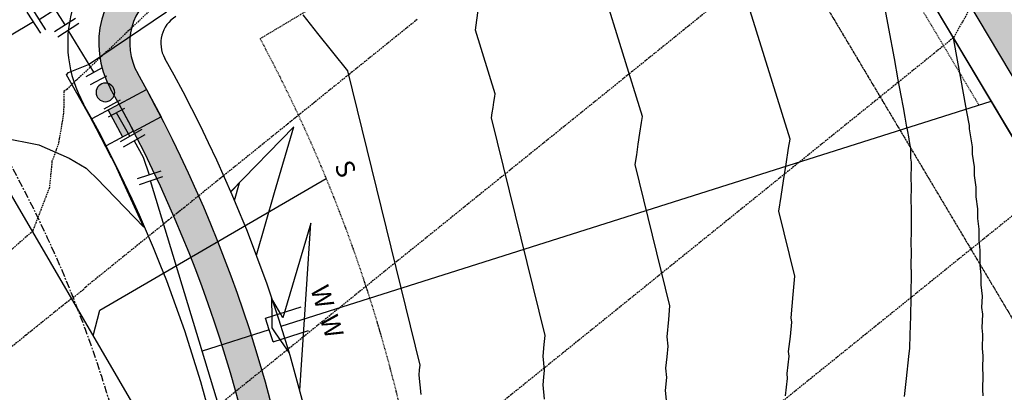
# Model space of a CAD drawing. Extents: x 2220570 to 2223949, y 13766175 to 13774011.
# Drawn here: x 2221336 to 2221494, y 13770226 to 13770286 of the extents above; entities that cross this region are included whole.
import ezdxf
from ezdxf.enums import TextEntityAlignment as Align

# ---------------------------------------------------------------- set-up
doc = ezdxf.new("R2010")
doc.units = 0
doc.header["$MEASUREMENT"] = 0
for name, pattern in [('CENTER', [2, 1.25, -0.25, 0.25, -0.25]), ('HIDDEN', [0.375, 0.25, -0.125]), ('HIDDEN2', [0.1875, 0.125, -0.0625])]:
    doc.linetypes.add(name, pattern=pattern)
for name, color, linetype in [('C-U03B-BOUND', 4, 'Continuous'), ('C-U03B-ESMT-UTIL', 1, 'HIDDEN2'), ('C-U03B-LOT', 7, 'Continuous'), ('C-U03B-SEW', 3, 'Continuous'), ('C-U03B-SEW-LAT', 2, 'Continuous'), ('C-U03B-STR-CL', 1, 'CENTER'), ('C-U03B-STR-EOP', 7, 'Continuous'), ('C-U03B-STR-ROW', 3, 'Continuous'), ('C-U03B-STR-SDWK', 244, 'Continuous'), ('C-U03B-STR-SDWK-HATCH', 244, 'Continuous'), ('C-U03B-STR-SDWK-WCR', 13, 'Continuous'), ('C-U03B-WAT', 4, 'Continuous'), ('C-U03B-WAT-FEAT', 7, 'Continuous'), ('C-U03B-WAT-SVC', 7, 'Continuous'), ('C-U03STR-BOUND', 13, 'Continuous'), ('C-U03STR-ESMT-OFFLOT', 13, 'HIDDEN'), ('C-U03STR-STR-ROW', 13, 'Continuous'), ('C-U03STR-STR-SDWK', 13, 'Continuous'), ('C-U03STR-STR-SWLK-HATCH', 13, 'Continuous')]:
    doc.layers.add(name, color=color, linetype=linetype)
doc.styles.add('SSP', font='SourceSansPro-Regular.ttf')
doc.styles.get("Standard").update_dxf_attribs({"font": 'SourceSansPro-Regular.ttf'})

# ---------------------------------------------------------------- blocks, each defined once
blk = doc.blocks.new('*U699')
for p, q in [((-1.391249196811081, 7.07562192830938), (5.996247473512088, 4.005623077175374)), ((-7.07562192830938, -1.391249196811081), (-4.005623077175374, 5.996247473512088)), ((-2.302499138350504, -5.540622502742377), (2.302499138350504, 5.540622502742377)), ((0, 0), (-5.540622502742377, 2.302499138350504)), ((-5.996247473512088, -4.005623077175374), (1.391249196811081, -7.07562192830938))]:
    blk.add_line(p, q)
at = {"layer": 'DEFPOINTS', "color": 6}
for p, q in [((-8.922496095890171, -0.6237494840275795), (-5.852497244756167, 6.763747186295589)), ((-0.6237494840275795, 8.922496095890171), (6.763747186295589, 5.852497244756167)), ((-6.763747186295589, -5.852497244756167), (0.6237494840275795, -8.922496095890171))]:
    blk.add_line(p, q, dxfattribs=at)
blk = doc.blocks.new('*U741')
at = {"flags": 128}
blk.add_lwpolyline([(2.862964682279364, -45.22670157759813), (-0.1283169729693628, -42.21800849604451), (-0.005803759891933311, 2.526312891859561e-05)], dxfattribs=at)
blk = doc.blocks.new('*U825')
for p, q in [((-1.906402941721778, -0.6042313842805458), (-2.511182802761092, 1.302137236611842)), ((-1.301623081893331, -2.510600003035016), (-1.906402941721778, -0.6042313842805458))]:
    blk.add_line(p, q)
at = {"flags": 128}
for points in [[(-2.511182802761093, 1.302137236611841), (3.207923059934846, 3.116476822046978)], [(-1.906402942970551, -0.6042313844516201), (-12.70734724040742, -4.030742672998036)], [(-1.301623081893331, -2.510600003035016), (4.417482780802606, -0.6962604175998806)]]:
    blk.add_lwpolyline(points, dxfattribs=at)
at = {"style": 'SSP'}
for p in [(6.652763562265114, 4.761260999424104), (8.167251335587848, -0.01266325416190406)]:
    blk.add_text('W', height=3, rotation=287.6012046070043, dxfattribs=at).set_placement(p, align=Align.MIDDLE_CENTER)
blk = doc.blocks.new('*U777')
h = blk.add_hatch(color=256)
h.dxf.hatch_style = 1
edge = h.paths.add_edge_path()
edge.add_arc((-4.2796490960332, 1.390900289317035), 3, 161.9956648353366, 521.9956648353367)
at = {"flags": 128}
for points in [[(-7.63203133252171, 5.634899975989537), (-9.486565051611091, -0.07129881872139565)], [(-0.9272668595446902, -2.853099397355467), (0.9272668595446902, 2.853099397355467)]]:
    blk.add_lwpolyline(points, dxfattribs=at)
blk.add_circle((-4.2796490960332, 1.390900289317035), 3)
at = {"layer": 'DEFPOINTS', "color": 6, "flags": 128}
for points in [[(-10.48513072987718, 6.562166835534228), (-12.33966444896656, 0.8559680408232944)], [(1.925832537810776, -3.780366256900157), (3.780366256900157, 1.925832537810776)]]:
    blk.add_lwpolyline(points, dxfattribs=at)
blk = doc.blocks.new('*U783')
at = {"flags": 128}
for points in [[(-6.509801714513044, -3.102012514113671), (-5.367166057294322, 4.815965999868818)], [(5.657189714329106, -1.999050908828725), (0, 0), (-5.938483885945491, 0.8569767423825518)], [(6.989890320214925, 1.772408900724015), (4.32448910844329, -5.770510718381462)]]:
    blk.add_lwpolyline(points, dxfattribs=at)
at = {"layer": 'DEFPOINTS', "color": 6, "flags": 128}
for points in [[(-8.489296343116363, -2.816353599793447), (-7.346660685897641, 5.101624914189041)], [(8.875620224991296, 1.106058597781104), (6.21021901321966, -6.436861021324372)]]:
    blk.add_lwpolyline(points, dxfattribs=at)
blk = doc.blocks.new('*U852')
at = {"color": 14, "linetype": 'HIDDEN', "lineweight": -3}
for points, elevation in [([(2221431.621785008, 13770358.65004453), (2221343.345050712, 13770274.86540531), (2221342.859446812, 13770274.50489358), (2221342.849207932, 13770273.24680982), (2221342.780471092, 13770270.97474943), (2221342.519873915, 13770269.32215267), (2221342.090436351, 13770266.83467375), (2221341.959706252, 13770266.07743125), (2221341.615983508, 13770265.12277476), (2221340.922390602, 13770263.19638793), (2221340.502161707, 13770259.00636344), (2221337.859231689, 13770252.11741122), (2221337.881719928, 13770252.02882118), (2221331.006467857, 13770246.04257301)], 849), ([(2221399.760996914, 13770286.09908869), (2221396.41367392, 13770283.39616739), (2221393.751626603, 13770281.2465976), (2221389.287363748, 13770277.64176139), (2221387.071221894, 13770275.85225466), (2221384.708378448, 13770273.94428825), (2221382.926909233, 13770272.50577422), (2221381.356194349, 13770271.23744167), (2221379.96092298, 13770270.11077756), (2221378.713255273, 13770269.10330155), (2221367.992254771, 13770260.44622822), (2221362.247908094, 13770255.8077404), (2221361.632795159, 13770255.31104443), (2221361.084677538, 13770254.86844633), (2221360.593175261, 13770254.47156441), (2221360.149947359, 13770254.11366344), (2221359.748214632, 13770253.78926931), (2221359.429942467, 13770253.53226853), (2221359.135508573, 13770253.29451686), (2221350.705271444, 13770246.48720622), (2221346.902649131, 13770243.41663647), (2221346.407684685, 13770243.0169589), (2221346.376196797, 13770242.99153283), (2221346.358167376, 13770242.9769743), (2221346.037840835, 13770242.62487074), (2221345.962287467, 13770242.53734475), (2221344.056807578, 13770241.0591564), (2221344.053268098, 13770241.05471693), (2221344.018826135, 13770241.04783931), (2221342.181708897, 13770239.6045365), (2221338.667216923, 13770236.76662835), (2221338.446177192, 13770236.58814155), (2221338.129089846, 13770236.33209749), (2221336.718356413, 13770235.19294796), (2221333.463136766, 13770232.56439896)], 848), ([(2221446.941777879, 13770287.84276432), (2221442.700481171, 13770284.41797047), (2221438.907864865, 13770281.35548041), (2221434.436696097, 13770277.74506776), (2221432.041029438, 13770275.81059701), (2221428.248591439, 13770272.74825094), (2221424.869208605, 13770270.01944172), (2221421.838883917, 13770267.57249258), (2221419.106191686, 13770265.36587791), (2221416.629335206, 13770263.3658474), (2221414.667049285, 13770261.78132615), (2221412.851736643, 13770260.31548398), (2221360.875668827, 13770218.34546175)], 847), ([(2221494.206932676, 13770297.42528371), (2221487.585871723, 13770285.70579585), (2221486.133835954, 13770283.13564649), (2221483.084592573, 13770280.67342074), (2221478.062436013, 13770276.61809237), (2221473.51045578, 13770272.94242548), (2221469.904156104, 13770270.03038377), (2221466.567964713, 13770267.3364511), (2221371.046066211, 13770190.20371728)], 846)]:
    blk.add_lwpolyline(points, dxfattribs=dict(at, elevation=elevation))
at = {"color": 1, "linetype": 'HIDDEN', "lineweight": -3, "elevation": 845}
blk.add_lwpolyline([(2221500.016947034, 13770257.99187172), (2221455.707543077, 13770222.21258429), (2221436.096225846, 13770206.37669182), (2221418.643190331, 13770192.28358475), (2221383.234279132, 13770163.69133348), (2221383.229091321, 13770163.66650215), (2221382.465462768, 13770160.01141407), (2221381.907835936, 13770154.38042805), (2221381.568319234, 13770153.11784252), (2221381.299074925, 13770152.10902549), (2221380.269198718, 13770145.86927845), (2221379.940299397, 13770139.32566539), (2221379.932448064, 13770139.04689137), (2221379.922888912, 13770138.2533454), (2221380.467754152, 13770134.48842137), (2221381.506594094, 13770125.69491496), (2221381.979862388, 13770123.14396678), (2221383.476094582, 13770116.80161212)], dxfattribs=at)

msp = doc.modelspace()

# ---------------------------------------------------------------- hatches: boundary and pattern name
at = {"layer": 'C-U03B-STR-SDWK-HATCH'}
h = msp.add_hatch(dxfattribs=at)
h.set_pattern_fill('AR-CONC', color=256)
h.set_pattern_definition([(49.99999999999999, (4.656612873077393e-10, 0), (7.172601826007535, -0.6275213498259511), [0.75, -8.25]), (355, (4.656612873077393e-10, 0), (-1.38751333613, 7.521921337000118), [0.6, -6.6]), (100.45144446, (0.5977168104654993, -0.05229344000008496), (5.78508846727112, 6.894399909686294), [0.6374019199999996, -7.011421119999997]), (46.18420000000001, (4.656612873077393e-10, 2), (10.67241330671572, -1.655192807930765), [1.125, -12.375]), (96.63563549, (0.8893674504652154, 1.862066930000083), (9.346619456742284, 9.741186007745505), [0.95610342, -10.5171376]), (351.1841639899999, (4.656612873077393e-10, 2), (9.346619450547731, 9.741186002699902), [0.9, -9.90000001]), (21, (1.000000000465661, 1.5), (5.969070521184617, -4.026188906653388), [0.75, -8.25]), (326.0000000000001, (1.000000000465661, 1.5), (2.433153319215817, 7.25150045046853), [0.6, -6.6]), (71.45144474, (1.497422540465777, 1.164484260000108), (8.402223767299711, 3.225311528063538), [0.6374019000000001, -7.01142112]), (37.50000000000001, (4.656612873077393e-10, 0), (0.1215985531729067, 3.328938538313115), [0, -6.52, 0, -6.7, 0, -6.625]), (7.499999999999999, (4.656612873077393e-10, 0), (2.630695374421486, 3.944117118823602), [0, -3.82, 0, -6.37, 0, -2.525]), (327.5, (-2.229999999533902, 0), (5.33822436172409, -0.2255487173437976), [0, -2.5, 0, -7.8, 0, -10.35]), (317.5, (-3.229999999533902, 0), (5.831861693423862, 1.001049823323177), [0, -3.25, 0, -5.18, 0, -7.35])])
edge = h.paths.add_edge_path()
edge.add_arc((2221303.292991217, 13770246.4232905), 10.00000000067361, 28.731693718219788, 120.7903369102896, ccw=False)
edge.add_arc((2221158.607726988, 13770167.10636725), 175.0000000006977, 4.924431407680515, 28.731693712798915, ccw=False)
edge.add_line((2221332.961764033, 13770182.1286762), (2221349.653506814, 13769988.3986213))
edge.add_arc((2221339.690418974, 13769987.54020365), 10.00000000869377, -83.63029591409571, 4.924431391170572, ccw=False)
edge.add_arc((2221365.76212917, 13769753.99092422), 224.9999999756359, 96.36970403518372, 120.7903369169904)
edge.add_line((2221250.585081038, 13769947.27632867), (2221090.101102117, 13769851.64535738))
edge.add_arc((2221084.982122202, 13769860.2358198), 10.00000000132022, 250.688225188377, 300.7903368956587, ccw=False)
edge.add_arc((2221061.832538024, 13769794.17450925), 60.00000000027805, 70.68822519853119, 260.8924486292424)
edge.add_arc((2221050.75236379, 13769725.0570025), 10.00000000061576, 30.79033691760509, 80.89244863156182, ccw=False)
edge.add_line((2221059.342826211, 13769730.17598242), (2221157.318714358, 13769565.75686007))
edge.add_arc((2221148.728251937, 13769560.63788015), 10.0000000003503, -59.2096630819554, 30.79033691760509, ccw=False)
edge.add_line((2221153.847231855, 13769552.04741773), (2221048.354773651, 13769489.18540303))
edge.add_line((2221048.354773651, 13769489.18540303), (2221050.914263609, 13769484.89017182))
edge.add_line((2221050.914263609, 13769484.89017182), (2221156.406721813, 13769547.75218652))
edge.add_arc((2221148.728251937, 13769560.63788015), 15.00000000068711, 300.7903369151666, 390.7903369136386)
edge.add_line((2221161.613945569, 13769568.31635002), (2221063.638057421, 13769732.73547237))
edge.add_arc((2221050.75236379, 13769725.0570025), 15.00000000004871, 30.79033691454914, 80.8924486318768)
edge.add_arc((2221061.832538031, 13769794.17450924), 54.99999999838693, 70.68822520682608, 260.89244862114657, ccw=False)
edge.add_arc((2221084.982122201, 13769860.2358198), 15.00000000033901, 250.6882251955936, 300.7903369121106)
edge.add_line((2221092.660592076, 13769847.35012617), (2221253.144570997, 13769942.98109746))
edge.add_arc((2221365.76212919, 13769753.99092422), 219.9999999917057, 96.36970403996781, 120.7903369200883, ccw=False)
edge.add_arc((2221339.690418981, 13769987.54020365), 15.00000000143802, 276.3697040416334, 364.924431402229)
edge.add_line((2221354.635050729, 13769988.82783013), (2221337.943307949, 13770182.55788503))
edge.add_arc((2221158.607726989, 13770167.10636725), 180.0000000002495, 4.924431407952541, 28.73169371302073)
edge.add_arc((2221303.292991218, 13770246.42329051), 14.99999999948856, 28.73169371283596, 120.7903369218646)
edge.add_line((2221295.614521341, 13770259.30898414), (2220961.092976781, 13770059.97058013))
edge.add_arc((2220968.771446658, 13770047.0848865), 15.00000000116385, 120.7903369182226, 174.8890474932682)
edge.add_arc((2220899.049762847, 13770053.3208152), 55.00000000012692, 184.9996285256543, 354.88904749007185, ccw=False)
edge.add_line((2220844.259023374, 13770048.52760459), (2220849.071850766, 13770054.80685154))
edge.add_arc((2220903.755519975, 13770052.89828401), 54.71696545173719, 165.4769465183524, 178.0010760793059, ccw=False)
edge.add_line((2220850.786935607, 13770066.61963155), (2220848.66778987, 13770075.38111436))
edge.add_arc((2220899.049762847, 13770053.32081521), 54.99999999878867, 55.222112036316275, 156.3532655876791, ccw=False)
edge.add_arc((2220938.977526306, 13770110.81667336), 15.00000000176411, 235.2221120395186, 300.7903369084685)
edge.add_line((2220946.655996182, 13770097.93097973), (2221406.447976186, 13770371.91691862))
edge.add_line((2221406.447976186, 13770371.91691862), (2221421.916721734, 13770381.13460609))
edge.add_line((2221421.916721734, 13770381.13460609), (2221419.357231765, 13770385.4298373))
edge.add_line((2221419.357231765, 13770385.4298373), (2221403.888486227, 13770376.21214983))
edge.add_line((2221403.888486227, 13770376.21214983), (2220944.096506221, 13770102.22621094))
edge.add_arc((2220938.977526305, 13770110.81667336), 10.00000000043524, 235.2221120396809, 300.79033690799764, ccw=False)
edge.add_arc((2220899.049762848, 13770053.3208152), 60.00000000007617, 55.22211203976207, 156.9282452213774)
edge.add_line((2220843.84887504, 13770076.83383256), (2220846.025927564, 13770067.93152675))
edge.add_arc((2220899.049762973, 13770053.32081518), 55.00000012798305, 164.5944620913925, 176.5494799703671)
edge.add_line((2220844.149469759, 13770056.63107485), (2220839.136754824, 13770050.09103664))
edge.add_arc((2220899.049762848, 13770053.3208152), 60.00000000023257, 183.0857027670179, 354.8890474908231)
edge.add_arc((2220968.771446656, 13770047.0848865), 9.999999999237035, 120.7903369157527, 174.889047488695, ccw=False)
edge.add_line((2220963.652466739, 13770055.67534892), (2221298.1740113, 13770255.01375293))
edge = h.paths.add_edge_path(flags=17)
edge.add_line((2221371.258013277, 13769795.89606204), (2221360.646698399, 13769919.05459863))
edge.add_arc((2221345.702066651, 13769917.76697218), 14.99999999872392, 4.924431274482975, 96.98307464071594)
edge.add_arc((2221365.762129187, 13769753.99092417), 180.0000000328583, 96.98307463105007, 120.7903369144532)
edge.add_line((2221273.62049066, 13769908.61924778), (2221088.565460828, 13769798.34660646))
edge.add_arc((2221096.243930703, 13769785.46091283), 15.00000000044873, 120.7903369136386, 210.7903369145492)
edge.add_line((2221083.358237072, 13769777.78244295), (2221195.975795251, 13769588.79226969))
edge.add_arc((2221208.861488882, 13769596.47073957), 14.99999999909523, 210.7903369084372, 300.7903369188086)
edge.add_line((2221216.539958759, 13769583.58504594), (2221392.37012097, 13769688.36067094))
edge.add_arc((2221384.691651103, 13769701.24636457), 14.99999999248112, 300.7903368903631, 388.8898426712128)
edge.add_arc((2221590.445945566, 13769814.78125044), 220.0000000055005, 184.9244314080049, 208.8898426425682, ccw=False)
edge = h.paths.add_edge_path(flags=16)
edge.add_arc((2221096.243930703, 13769785.46091283), 10.0000000003503, 120.7903369180446, 210.7903369176051, ccw=False)
edge.add_line((2221091.124950786, 13769794.05137525), (2221276.179980618, 13769904.32401657))
edge.add_arc((2221365.762129121, 13769753.99092411), 175.0000000528235, 96.98307460726522, 120.79033688577849, ccw=False)
edge.add_arc((2221345.702066652, 13769917.76697215), 10.00000000058347, 4.924431405925873, 96.9830746314737, ccw=False)
edge.add_line((2221355.665154484, 13769918.6253898), (2221366.276469361, 13769795.46685321))
edge.add_arc((2221590.445945562, 13769814.78125043), 225.000000001184, 184.9244314063862, 208.8898426419398)
edge.add_arc((2221384.691651103, 13769701.24636457), 9.999999993282053, -59.209663122331676, 28.889842680665424, ccw=False)
edge.add_line((2221389.810631011, 13769692.65590215), (2221213.980468799, 13769587.88027715))
edge.add_arc((2221208.861488882, 13769596.47073957), 10.00000000091198, 210.7903369281388, 300.7903369125816, ccw=False)
edge.add_line((2221200.271026461, 13769591.35175965), (2221087.653468282, 13769780.34193291))
edge = h.paths.add_edge_path(flags=0)
edge.add_arc((2221096.243930694, 13769785.46091283), 4.999999993204861, 120.79033684592599, 210.7903370024709, ccw=False)
edge.add_line((2221093.684440745, 13769789.75614404), (2221278.739470578, 13769900.02878536))
edge.add_arc((2221365.762129119, 13769753.99092411), 170.0000000532183, 96.98307460565809, 120.79033688363191, ccw=False)
edge.add_arc((2221345.702066654, 13769917.76697215), 4.999999999452241, 4.924431396209286, 96.98307464071593, ccw=False)
edge.add_line((2221350.683610569, 13769918.19618097), (2221361.294925446, 13769795.03764438))
edge.add_arc((2221590.445945561, 13769814.78125044), 230.0000000002834, 184.9244314070994, 208.8898426423893)
edge.add_arc((2221384.691651094, 13769701.24636457), 4.999999999818231, -59.209663095173426, 28.889842636197272, ccw=False)
edge.add_line((2221387.251141052, 13769696.95113336), (2221211.420978841, 13769592.17550836))
edge.add_arc((2221208.861488882, 13769596.47073957), 4.999999999536755, 210.7903369084372, 300.7903369157527, ccw=False)
edge.add_line((2221204.566257672, 13769593.91124961), (2221091.948699493, 13769782.90142287))
edge = h.paths.add_edge_path()
edge.add_arc((2221158.607726994, 13770167.10636726), 224.9999999935696, 4.92443140322069, 29.3450642968978)
edge.add_arc((2221363.453488956, 13770282.27239439), 10.00000000086985, 120.79033555589069, 209.3450642980329, ccw=False)
edge.add_line((2221358.334509242, 13770290.86285693), (2221358.334509139, 13770290.86285687))
edge.add_line((2221358.334509139, 13770290.86285687), (2221444.952132687, 13770342.4775232))
edge.add_line((2221444.952132687, 13770342.4775232), (2221442.392642718, 13770346.7727544))
edge.add_line((2221442.392642718, 13770346.7727544), (2221355.775019385, 13770295.1580882))
edge.add_arc((2221363.45348895, 13770282.27239439), 15.00000000098832, 120.7903355272149, 209.3450642993404)
edge.add_arc((2221158.607726994, 13770167.10636725), 219.9999999958989, 4.924431407729799, 29.34506430087879, ccw=False)
edge.add_line((2221377.795659274, 13770185.99155565), (2221411.110364601, 13769799.32973265))
edge.add_arc((2221590.445945561, 13769814.78125043), 180.0000000002495, 184.9244314079525, 209.242630880573)
edge.add_arc((2221446.473736289, 13769734.17726196), 14.99999999964462, 209.2426308759998, 291.1232736284086)
edge.add_arc((2221531.162036493, 13769514.96756367), 220.0000000373757, 94.92443140618872, 111.12327362899171, ccw=False)
edge.add_line((2221512.276848093, 13769734.15549599), (2221591.783898501, 13769741.00580755))
edge.add_line((2221591.783898501, 13769741.00580755), (2221591.354689673, 13769745.98735146))
edge.add_line((2221591.354689673, 13769745.98735146), (2221511.847639268, 13769739.1370399))
edge.add_arc((2221531.162036495, 13769514.96756367), 225.0000000371074, 94.92443140619307, 111.1232736294044)
edge.add_arc((2221446.47373629, 13769734.17726196), 10.00000000015573, 209.2426308853119, 291.123273626297, ccw=False)
edge.add_arc((2221590.445945561, 13769814.78125043), 174.9999999998827, 184.9244314077066, 209.2426308808526, ccw=False)
edge.add_line((2221416.091908517, 13769799.75894147), (2221382.777203189, 13770186.42076448))
h.paths.add_polyline_path([(2221595.411018982, 13770484.51830977), (2221592.868005116, 13770488.82335894), (2221479.490468835, 13770421.26269649), (2221482.049958797, 13770416.96746528)])
h.paths.add_polyline_path([(2221618.29814378, 13770445.77286726), (2221615.755129913, 13770450.07791643), (2221502.52587849, 13770382.6056156), (2221505.085368452, 13770378.31038439)])
edge = h.paths.add_edge_path()
edge.add_arc((2221945.934347535, 13770285.96344321), 54.99999999763051, -149.2096630559529, 120.79033693947159, ccw=False)
edge.add_arc((2221885.801110609, 13770250.13058376), 15.00000000026243, 30.79033694719143, 120.7903369423145)
edge.add_line((2221878.122640726, 13770263.01627739), (2221653.535786173, 13770129.18697425))
edge.add_line((2221653.535786173, 13770129.18697425), (2221656.095276135, 13770124.89174304))
edge.add_line((2221656.095276135, 13770124.89174304), (2221880.682130687, 13770258.72104618))
edge.add_arc((2221885.801110609, 13770250.13058376), 10.00000000009549, 30.790336941404007, 120.79033694642749, ccw=False)
edge.add_arc((2221945.934347538, 13770285.96344321), 59.99999999914274, 210.7903369441355, 480.7903369426075)
edge.add_line((2221915.22046801, 13770337.50621772), (2221630.500376526, 13770167.84405514))
edge.add_line((2221630.500376526, 13770167.84405514), (2221633.059866487, 13770163.54882393))
edge.add_line((2221633.059866487, 13770163.54882393), (2221917.779957971, 13770333.21098651))
edge = h.paths.add_edge_path()
edge.add_arc((2221176.574251682, 13769486.43269126), 28.00000001032242, 155.5622809485843, 170.7851360278451)
edge.add_line((2221148.935598542, 13769490.91653483), (2221249.452856096, 13769550.81387185))
edge.add_line((2221249.452856096, 13769550.81387185), (2221441.579887954, 13769665.30065607))
edge.add_arc((2221531.162036496, 13769514.96756373), 174.9999999722789, 94.92443140726363, 120.79033691657801, ccw=False)
edge.add_line((2221516.139727543, 13769689.32160075), (2221595.646777947, 13769696.17191231))
edge.add_line((2221595.646777947, 13769696.17191231), (2221595.217569119, 13769701.15345622))
edge.add_line((2221595.217569119, 13769701.15345622), (2221515.710518709, 13769694.30314466))
edge.add_arc((2221531.162036503, 13769514.96756369), 180.0000000158151, 94.92443141020358, 120.7903369145893)
edge.add_line((2221439.020397985, 13769669.59588728), (2221246.893366138, 13769555.10910306))
edge.add_line((2221246.893366138, 13769555.10910306), (2221151.082729452, 13769498.01639943))
edge = h.paths.add_edge_path()
edge.add_arc((2221106.132459822, 13769444.45705596), 27.99999997845312, 70.79553779267755, 86.0183928884532)
edge.add_line((2221108.076674419, 13769472.38947491), (2221071.104216412, 13769450.35791704))
edge.add_line((2221071.104216412, 13769450.35791704), (2221073.663706371, 13769446.06268582))
edge.add_line((2221073.663706371, 13769446.06268582), (2221115.342785246, 13769470.89887709))
at = {"layer": 'C-U03B-STR-SDWK-WCR'}
h = msp.add_hatch(dxfattribs=at)
h.set_pattern_fill('HEX', color=16, scale=1.048292767013584, angle=425.0413971975316)
h.set_pattern_definition([(65.04139719753154, (4.656612873077393e-10, 0), (-0.205766714709694, 0.09576965852731531), [0.131036595876698, -0.2620731917533959]), (185.0413971975316, (4.656612873077393e-10, 0), (0.01994440015843089, -0.2260840314555178), [0.131036595876698, -0.2620731917533959]), (125.0413971975316, (0.05529263859716593, 0.1187994681279179), (-0.1858223145512631, -0.1303143729282024), [0.131036595876698, -0.2620731917533959])])
h.paths.add_polyline_path([(2221349.974096076, 13770271.50146915), (2221352.332450517, 13770267.09259579), (2221354.09599986, 13770268.03593756), (2221351.73764542, 13770272.44481093)])
h.paths.add_polyline_path([(2221316.461669596, 13770253.5839176), (2221318.820024038, 13770249.17504425), (2221320.58357338, 13770250.11838602), (2221318.225218941, 13770254.52725938)])
h = msp.add_hatch(color=243, dxfattribs=at)
h.dxf.hatch_style = 1
h.paths.add_polyline_path([(2221351.742995492, 13770272.45741655), (2221349.9792577, 13770271.51442716), (2221352.336731188, 13770267.10508268), (2221354.100468977, 13770268.04807207)])
at = {"layer": 'C-U03STR-STR-SWLK-HATCH'}
h = msp.add_hatch(dxfattribs=at)
h.set_pattern_fill('AR-CONC', color=256)
h.set_pattern_definition([(49.99999999999999, (2221573.426747733, 13770151.29561424), (7.172601826007535, -0.6275213498259511), [0.75, -8.25]), (355, (2221573.426747733, 13770151.29561424), (-1.38751333613, 7.521921337000118), [0.6, -6.6]), (100.45144446, (2221574.024464543, 13770151.24332079), (5.78508846727112, 6.894399909686294), [0.6374019199999996, -7.011421119999997]), (46.18420000000001, (2221573.426747733, 13770153.29561424), (10.67241330671572, -1.655192807930765), [1.125, -12.375]), (96.63563549, (2221574.316115183, 13770153.15768117), (9.346619456742284, 9.741186007745505), [0.95610342, -10.5171376]), (351.1841639899999, (2221573.426747733, 13770153.29561424), (9.346619450547731, 9.741186002699902), [0.9, -9.90000001]), (21, (2221574.426747733, 13770152.79561424), (5.969070521184617, -4.026188906653388), [0.75, -8.25]), (326.0000000000001, (2221574.426747733, 13770152.79561424), (2.433153319215817, 7.25150045046853), [0.6, -6.6]), (71.45144474, (2221574.924170273, 13770152.4600985), (8.402223767299711, 3.225311528063538), [0.6374019000000001, -7.01142112]), (37.50000000000001, (2221573.426747733, 13770151.29561424), (0.1215985531729067, 3.328938538313115), [0, -6.52, 0, -6.7, 0, -6.625]), (7.499999999999999, (2221573.426747733, 13770151.29561424), (2.630695374421486, 3.944117118823602), [0, -3.82, 0, -6.37, 0, -2.525]), (327.5, (2221571.196747733, 13770151.29561424), (5.33822436172409, -0.2255487173437976), [0, -2.5, 0, -7.8, 0, -10.35]), (317.5, (2221570.196747733, 13770151.29561424), (5.831861693423862, 1.001049823323177), [0, -3.25, 0, -5.18, 0, -7.35])])
edge = h.paths.add_edge_path()
edge.add_line((2221585.469383359, 13770135.96994192), (2221589.763730939, 13770138.53091475))
edge.add_line((2221589.763730939, 13770138.53091475), (2221588.955783911, 13770139.88677836))
edge.add_line((2221588.955783911, 13770139.88677836), (2221578.13385329, 13770148.28012801))
edge.add_line((2221578.13385329, 13770148.28012801), (2221462.956806148, 13770341.5655306))
edge.add_arc((2221450.071112489, 13770333.88706068), 15.00000004598032, 30.79033700049279, 120.79033638705)
edge.add_line((2221442.392642708, 13770346.77275442), (2221444.952132677, 13770342.47752322))
edge.add_arc((2221450.071112494, 13770333.8870607), 10.00000003102884, 30.7903369487978, 120.79033613889939, ccw=False)
edge.add_line((2221458.661574939, 13770339.00604064), (2221573.838622082, 13770145.72063804))
edge.add_line((2221573.838622082, 13770145.72063804), (2221584.6605527, 13770137.3272884))
edge.add_line((2221584.6605527, 13770137.3272884), (2221585.469383359, 13770135.96994192))
edge = h.paths.add_edge_path()
edge.add_line((2221610.927297526, 13770103.01508421), (2221606.63118269, 13770100.45707711))
edge.add_line((2221606.63118269, 13770100.45707711), (2221607.440013349, 13770099.09973063))
edge.add_line((2221607.440013349, 13770099.09973063), (2221609.671481558, 13770085.58740108))
edge.add_line((2221609.671481558, 13770085.58740108), (2221674.284975822, 13769977.15568172))
edge.add_arc((2221523.951883516, 13769887.5735331), 174.9999999825617, 4.924431406962583, 30.790336944565183, ccw=False)
edge.add_line((2221698.305920543, 13769902.59584206), (2221699.752314136, 13769885.80850512))
edge.add_line((2221699.752314136, 13769885.80850512), (2221704.733858051, 13769886.23771395))
edge.add_line((2221704.733858051, 13769886.23771395), (2221703.287464458, 13769903.02505088))
edge.add_arc((2221523.951883479, 13769887.57353309), 180.0000000194468, 4.924431409806404, 30.79033694136031)
edge.add_line((2221678.580207032, 13769979.71517168), (2221613.966712752, 13770088.14689104))
edge.add_line((2221613.966712752, 13770088.14689104), (2221611.735244565, 13770101.65922058))
edge.add_line((2221611.735244565, 13770101.65922058), (2221610.927297526, 13770103.01508421))

# ---------------------------------------------------------------- linework, layer by layer
at = {"color": 3, "linetype": 'Continuous', "lineweight": -3, "elevation": 850}
msp.add_lwpolyline([(2221420.283535905, 13770224.91984711), (2221420.045185971, 13770227.23513475), (2221420.182858981, 13770228.42456013), (2221420.28671077, 13770229.55658231), (2221420.054413079, 13770231.84930814), (2221420.219385031, 13770233.68993929), (2221420.352347902, 13770235.14316657), (2221411.733907242, 13770270.26313509), (2221411.853756986, 13770271.04492277), (2221411.976221092, 13770271.90085817), (2221412.115815151, 13770272.78874309), (2221412.249444601, 13770273.65461934), (2221412.327380551, 13770274.13440012), (2221409.140925542, 13770284.37470483), (2221413.535478366, 13770317.23403376)], dxfattribs=at)
at = {"color": 2, "linetype": 'Continuous', "lineweight": -3}
for points, elevation in [([(2221459.114973989, 13770225.46236147), (2221459.436500416, 13770228.24048587), (2221459.354706341, 13770229.02717556), (2221459.675526044, 13770231.82479304), (2221459.597232304, 13770232.5853241), (2221459.877571645, 13770235.00731465), (2221460.089041869, 13770237.31241681), (2221460.015697843, 13770238.0363058), (2221460.349439056, 13770241.75993556), (2221460.618425323, 13770244.69984036), (2221458.043376321, 13770255.19311211), (2221458.402925553, 13770257.53847516), (2221458.770317871, 13770260.10628136), (2221459.189100046, 13770262.76993613), (2221459.589988398, 13770265.36756488), (2221459.823796249, 13770266.80690721), (2221450.264431223, 13770297.52782134)], 848), ([(2221478.26876205, 13770225.32064833), (2221478.565258694, 13770228.25844169), (2221478.969652757, 13770231.75257753), (2221478.968545276, 13770231.7632292), (2221479.124112261, 13770233.11980708), (2221479.197549822, 13770235.27399965), (2221479.195047925, 13770235.29755839), (2221479.291526851, 13770238.29348546), (2221479.281215614, 13770238.38540722), (2221479.326271253, 13770241.18185354), (2221479.313294595, 13770241.29222847), (2221479.368600286, 13770245.70022673), (2221479.347117597, 13770245.86961822), (2221479.386878314, 13770249.22820665), (2221479.356957084, 13770249.45019054), (2221479.413875058, 13770252.54422379), (2221479.371321193, 13770252.84100132), (2221479.410222541, 13770256.09003967), (2221479.358825504, 13770256.42559365), (2221479.407260419, 13770259.67067014), (2221479.340827284, 13770260.07443844), (2221479.374196406, 13770263.09249103), (2221479.262569212, 13770263.72523295), (2221479.278673007, 13770265.34464108), (2221479.186397756, 13770265.84737485), (2221479.082477398, 13770266.41355346), (2221478.944673372, 13770267.16433697), (2221478.783323743, 13770268.04340157), (2221478.591830202, 13770269.08669615), (2221478.360874968, 13770270.34498582), (2221478.076858827, 13770271.89236177), (2221477.719122885, 13770273.84137774), (2221477.254684306, 13770276.37173071), (2221476.627435859, 13770279.78910397), (2221475.733573135, 13770284.65904438), (2221474.089147365, 13770293.61820032)], 847), ([(2221332.821944, 13770267.09308241), (2221338.806154779, 13770265.89172002), (2221343.705965404, 13770263.76520047), (2221346.416509891, 13770262.12219562), (2221346.871747284, 13770261.69964254), (2221348.081267998, 13770260.521247), (2221355.743365317, 13770252.64322495), (2221351.869295537, 13770261.04951005), (2221351.366339851, 13770262.14086412), (2221350.525175696, 13770263.83013169), (2221350.377726486, 13770264.12624607), (2221348.107591573, 13770268.46876537), (2221347.082827318, 13770270.4290183), (2221343.275700021, 13770277.16325483), (2221343.591443331, 13770277.57243267), (2221346.781810114, 13770278.84283007), (2221359.36963026, 13770287.32400524), (2221358.94274592, 13770289.84213858), (2221359.015752553, 13770289.85531966), (2221359.21755118, 13770289.89175367), (2221369.626033626, 13770291.77096713)], 851), ([(2221439.903348076, 13770224.7283942), (2221439.740867405, 13770226.29112193), (2221439.979530975, 13770228.37232007), (2221439.821209137, 13770229.91022943), (2221440.030215313, 13770231.71593739), (2221440.18787632, 13770233.43449956), (2221440.035055461, 13770234.94280697), (2221440.284412044, 13770237.72493742), (2221440.485386612, 13770239.92150347), (2221434.888641781, 13770262.7281236), (2221435.128341269, 13770264.29169896), (2221435.373269481, 13770266.00356977), (2221435.652457598, 13770267.77933961), (2221435.919716499, 13770269.51109211), (2221436.0755884, 13770270.47065366), (2221429.702678383, 13770290.95126308)], 849), ([(2221400.385545221, 13770225.67866506), (2221400.073770697, 13770228.75580931), (2221400.154358019, 13770229.65494115), (2221400.219309191, 13770230.36482967), (2221388.579172703, 13770277.79814657), (2221386.173980281, 13770280.81731841), (2221383.768787859, 13770283.83649025), (2221381.363595438, 13770286.85566209)], 851), ([(2221490.948913168, 13770225.44474327), (2221490.862644493, 13770226.47835448), (2221490.962024805, 13770228.79419608), (2221490.863828293, 13770229.89940158), (2221490.923253509, 13770231.89549583), (2221490.81283497, 13770233.07682165), (2221490.897135703, 13770235.34205754), (2221490.791807462, 13770236.39889101), (2221490.866017866, 13770238.5757539), (2221490.748071391, 13770239.68637948), (2221490.80598528, 13770241.48475968), (2221490.597422397, 13770243.34403869), (2221490.623295135, 13770244.94986928), (2221490.442150197, 13770246.49062506), (2221490.472678162, 13770248.92377823), (2221490.267132389, 13770250.54451126), (2221490.288097324, 13770252.31541959), (2221490.055750261, 13770254.03918912), (2221490.084191302, 13770255.5852302), (2221489.804690944, 13770257.53451084), (2221489.822851776, 13770259.05130253), (2221489.529406904, 13770260.96710543), (2221489.550356031, 13770262.37066978), (2221489.215795697, 13770264.40406557), (2221489.228925649, 13770265.59159708), (2221488.720446962, 13770268.47383187), (2221488.725818661, 13770269.01401347), (2221488.326175059, 13770271.19135064), (2221487.87609656, 13770273.64346707), (2221487.279268082, 13770276.89510634), (2221486.58046373, 13770280.70233028), (2221486.133835954, 13770283.13564649)], 846), ([(2221373.862015106, 13770248.10571249), (2221376.798721577, 13770258.22358168), (2221379.86143393, 13770268.77558042), (2221369.726391541, 13770258.36922428)], 852), ([(2221370.317385707, 13770256.90612063), (2221371.143695158, 13770259.75301426), (2221369.747779727, 13770258.31973036)], 853), ([(2221380.834745283, 13770226.35029629), (2221381.920977396, 13770242.63878547), (2221382.629795616, 13770253.26780091), (2221378.095315318, 13770238.03563375), (2221377.792009092, 13770238.59874299), (2221376.288917988, 13770241.19353056)], 852), ([(2221376.28891799, 13770241.19353055), (2221376.359177041, 13770237.98762557), (2221376.3576036, 13770237.25884835), (2221376.355822536, 13770237.18617018), (2221376.351409987, 13770236.3879558), (2221376.900240062, 13770235.61960937), (2221379.065382648, 13770232.42626218)], 852)]:
    msp.add_lwpolyline(points, dxfattribs=dict(at, elevation=elevation))
at = {"layer": 'C-U03B-BOUND', "flags": 128}
for points in [[(2221352.924051289, 13770506.68285052), (2221418.533483044, 13770396.57978967, -0.414213562724107), (2221416.797741794, 13770389.7250685), (2221447.511622657, 13770338.18229199, -0.4142135556085293), (2221454.366343723, 13770336.44655068), (2221669.989744613, 13769974.59619176, -0.1133429549226178), (2221693.324376628, 13769902.16663322), (2221694.77077022, 13769885.3792963), (2221580.195260164, 13769875.50749327), (2221591.354689673, 13769745.98735146), (2221596.075986774, 13769691.1903684), (2221546.260547618, 13769686.89828012), (2221549.906439946, 13769590.16167939), (2221176.386026046, 13769367.58419709), (2221129.256179789, 13769340.20524755), (2220680.83198583, 13770112.10470084), (2221352.924051289, 13770506.68285052)], [(2221352.924051289, 13770506.68285052), (2221418.533483044, 13770396.57978967, -0.414213562724107), (2221416.797741794, 13770389.7250685), (2221447.511622657, 13770338.18229199, -0.4142135556085293), (2221454.366343722, 13770336.44655068), (2221669.989744613, 13769974.59619176, -0.1133429549226178), (2221693.324376627, 13769902.16663322), (2221694.770770219, 13769885.37929629), (2221580.195260164, 13769875.50749327), (2221591.354689673, 13769745.98735146), (2221596.075986773, 13769691.19036839), (2221546.260547618, 13769686.89828012), (2221549.906439945, 13769590.16167939), (2221176.386026046, 13769367.58419708), (2221129.256179789, 13769340.20524754), (2220680.831985829, 13770112.10470083), (2221352.924051289, 13770506.68285052)]]:
    msp.add_lwpolyline(points, format="xyb", dxfattribs=at)
at = {"layer": 'C-U03B-ESMT-UTIL'}
for p, q in [((2221374.458226578, 13770283.00961065), (2221444.040139929, 13770324.4728498)), ((2221444.040139994, 13770324.4728497), (2221647.184322001, 13769983.56460473))]:
    msp.add_line(p, q, dxfattribs=at)
at = {"layer": 'C-U03B-ESMT-UTIL', "flags": 128}
msp.add_lwpolyline([(2221490.251940819, 13770272.31778318), (2221450.60065927, 13770338.85893967)], dxfattribs=at)
at = {"layer": 'C-U03B-ESMT-UTIL'}
msp.add_arc((2221158.607726996, 13770167.10636725), 244.9999999931528, 4.924431407513673, 28.23405236575594, dxfattribs=at)
at = {"layer": 'C-U03B-LOT', "flags": 128}
msp.add_lwpolyline([(2221377.840118384, 13770236.65605138), (2221492.20995762, 13770272.93894801)], dxfattribs=at)
at = {"layer": 'C-U03B-SEW'}
msp.add_line((2221354.518878772, 13770223.16298192), (2221313.056181618, 13770294.37457663), dxfattribs=at)
at = {"layer": 'C-U03B-STR-CL', "flags": 128}
msp.add_lwpolyline([(2221432.658160531, 13769689.08632052), (2221415.335907717, 13769718.15581566, -0.1049516485080202), (2221391.184188939, 13769797.61289735), (2221357.869483612, 13770184.27472034, 0.1069602276182684), (2221332.944545679, 13770265.12000736), (2221315.480005785, 13770294.42828286)], format="xyb", dxfattribs=at)
at = {"layer": 'C-U03B-STR-EOP'}
for centre, radius, start, end in [((2221363.453488955, 13770282.27239439), 20, 120.7903369248897, 209.3450643052033), ((2221158.607726996, 13770167.10636725), 214.9999999931528, 4.924431407513673, 29.34506430075802), ((2221158.607726991, 13770167.10636725), 184.9999999981247, 4.924431407284075, 28.73169371316877)]:
    msp.add_arc(centre, radius, start, end, dxfattribs=at)
at = {"layer": 'C-U03B-STR-ROW'}
for centre, radius, start, end in [((2221363.453488955, 13770282.27239439), 5, 120.7903369248897, 209.3450643052033), ((2221158.607726996, 13770167.10636725), 229.9999999931528, 4.924431407513673, 29.34506430075802)]:
    msp.add_arc(centre, radius, start, end, dxfattribs=at)
at = {"layer": 'C-U03B-STR-SDWK'}
for centre, radius, start, end in [((2221363.453488955, 13770282.27239439), 15, 120.7903369248897, 209.3450643052033), ((2221363.453488955, 13770282.27239439), 10, 120.7903369248897, 209.3450643052033), ((2221158.607726996, 13770167.10636725), 224.9999999931528, 4.924431407513673, 29.34506430075802), ((2221158.607726996, 13770167.10636725), 219.9999999931528, 4.924431407513673, 29.34506430075802), ((2221158.607726991, 13770167.10636725), 179.9999999981247, 4.924431407284075, 28.73169371316877)]:
    msp.add_arc(centre, radius, start, end, dxfattribs=at)
at = {"layer": 'C-U03B-STR-SDWK-WCR'}
msp.add_lwpolyline([(2221354.100468977, 13770268.04807207), (2221351.742995492, 13770272.45741655), (2221356.152339969, 13770274.81489004), (2221358.509813459, 13770270.40554556)], close=True, dxfattribs=at)
for points in [[(2221351.742995492, 13770272.45741655), (2221347.333651009, 13770270.09994306)], [(2221354.081152797, 13770268.08420045), (2221349.671808314, 13770265.72672695)]]:
    msp.add_lwpolyline(points, dxfattribs=at)
at = {"layer": 'C-U03B-STR-SDWK-WCR', "flags": 128}
msp.add_lwpolyline([(2221352.336731188, 13770267.10508268), (2221349.9792577, 13770271.51442716)], dxfattribs=at)
at = {"layer": 'C-U03B-WAT'}
msp.add_line((2221353.468990206, 13770267.29323736), (2221351.313783191, 13770271.04170544), dxfattribs=at)
at = {"layer": 'C-U03B-WAT', "flags": 128}
for points in [[(2221337.944756879, 13770285.69727553), (2221300.042139246, 13770263.11144383)], [(2221347.674914766, 13770277.60024652), (2221343.544192271, 13770284.38010784)], [(2221374.845028138, 13770200.62570391), (2221356.795460341, 13770260.09413556)]]:
    msp.add_lwpolyline(points, dxfattribs=at)
at = {"layer": 'C-U03STR-BOUND', "flags": 128}
msp.add_lwpolyline([(2221754.549297207, 13769890.52980222), (2221753.102903615, 13769907.31713915, 0.1133429549289941), (2221721.532519125, 13770005.31007129), (2221656.919024847, 13770113.74179067, -0.4142135622938082), (2221658.654766095, 13770120.59651184), (2221627.940886566, 13770172.13928635, -0.4142135625650521), (2221621.086165396, 13770173.8750276), (2221505.909117165, 13770367.16043201, -0.4142135622938082), (2221507.644858412, 13770374.01515318), (2221476.930978876, 13770425.5579277, -0.414213562527656), (2221470.076257706, 13770427.29366895), (2221404.667095781, 13770537.06064518), (2221380.388616949, 13770580.21145763), (2221328.097352336, 13770550.79015873), (2221352.924051289, 13770506.68285052), (2221418.533483045, 13770396.57978967, -0.414213562724107), (2221416.797741795, 13770389.7250685), (2221447.511622658, 13770338.18229199, -0.4142135556085293), (2221454.366343723, 13770336.44655068), (2221669.989744614, 13769974.59619176, -0.1133429549226178), (2221693.324376628, 13769902.16663322), (2221694.77077022, 13769885.3792963), (2221754.549297207, 13769890.52980222)], format="xyb", dxfattribs=at)
at = {"layer": 'C-U03STR-ESMT-OFFLOT', "flags": 128}
msp.add_lwpolyline([(2221344.300210588, 13770501.61988477), (2221412.502510579, 13770387.16557854), (2221403.912048183, 13770382.04659859), (2221434.625928842, 13770330.50382242), (2221438.921162242, 13770333.06331355), (2221647.184322008, 13769983.56460473)], dxfattribs=at)
at = {"layer": 'C-U03STR-STR-ROW'}
msp.add_line((2221454.366343723, 13770336.44655068), (2221669.989744614, 13769974.59619176), dxfattribs=at)
at = {"layer": 'C-U03STR-STR-SDWK', "flags": 128}
msp.add_lwpolyline([(2221444.952132607, 13770342.47752317, -0.4142135300383535), (2221458.661574405, 13770339.00604153), (2221573.838622082, 13770145.72063804), (2221584.6605527, 13770137.3272884), (2221585.469383358, 13770135.96994192)], format="xyb", dxfattribs=at)

# ---------------------------------------------------------------- block references
at = {"color": 7, "linetype": 'Continuous', "lineweight": -3}
msp.add_blockref('*U852', (4.656612873077393e-10, 0), dxfattribs=at)
at = {"layer": 'C-U03B-SEW-LAT', "rotation": 300.3762182734064}
msp.add_blockref('*U741', (2221385.119475196, 13770260.47353452), dxfattribs=at)
at = {"layer": 'C-U03B-WAT-FEAT', "xscale": -0.5, "yscale": 0.5, "zscale": 0.5, "rotation": 280.4354314199021}
for name, p in [('*U699', (2221341.383502466, 13770287.74639335)), ('*U777', (2221348.456375462, 13770276.31761494)), ('*U783', (2221355.633180982, 13770263.92353089))]:
    msp.add_blockref(name, p, dxfattribs=at)
at = {"layer": 'C-U03B-WAT-SVC'}
msp.add_blockref('*U825', (2221377.840118384, 13770236.65605138), dxfattribs=at)

# ---------------------------------------------------------------- texts
at = {"layer": 'C-U03B-SEW-LAT', "insert": (2221389.065166337, 13770263.76525451), "char_height": 2.999999999999998, "attachment_point": 1, "rotation": 294.19003327513303}
msp.add_mtext_dynamic_manual_height_columns('S', width=0.1999999999999999, gutter_width=0.9999999999999996, heights=[0], dxfattribs=at)

doc.saveas('drawing.dxf')
